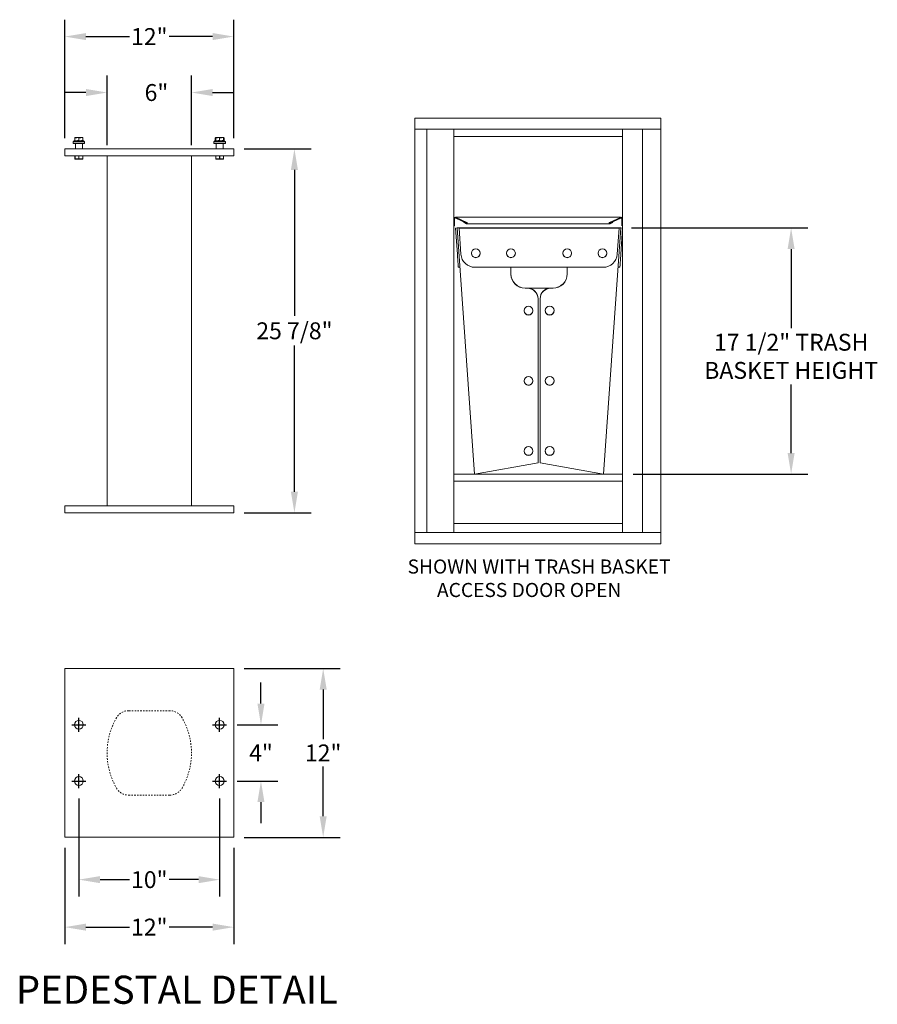
# Model space of a CAD drawing. Units: inches. Extents: x 436 to 992, y 126 to 469.
# Drawn here: x 931 to 992, y 126 to 196 of the extents above; entities that cross this region are included whole.
import ezdxf

# ---------------------------------------------------------------- set-up
doc = ezdxf.new("R2010")
doc.units = ezdxf.units.IN
doc.header["$MEASUREMENT"] = 0
doc.linetypes.add('HIDDEN', pattern=[0.375, 0.25, -0.125])
doc.layers.get('Defpoints').update_dxf_attribs({"color": 9})
doc.layers.add('DIM', color=7, linetype='Continuous')
doc.styles.get("Standard").update_dxf_attribs({"font": 'Gothic.ttf'})
doc.dimstyles.new('TRUE SCALE', dxfattribs={"dimscale": 12, "dimtxt": 0.1, "dimasz": 0.125, "dimexe": 0.1, "dimexo": 0.0625, "dimgap": 0.03, "dimtad": 0, "dimtih": 1, "dimtoh": 1, "dimdec": 4, "dimzin": 0, "dimdsep": 46, "dimlunit": 5, "dimtxsty": 'Standard', "dimcen": 0.09, "dimadec": 0, "dimazin": 0, "dimtfac": 0.09, "dimtdec": 4, "dimtofl": 0, "dimtmove": 0, "dimatfit": 3, "dimfxl": 1, "dimfrac": 2, "dimtolj": 1, "dimtzin": 0, "dimarcsym": 0})

# ---------------------------------------------------------------- blocks, each defined once
blk = doc.blocks.new('*D7')
at = {"layer": 'Defpoints', "color": 0, "transparency": 16777216}
for p in [(973.497, 181.659), (973.622, 164.159), (985.595, 164.159)]:
    blk.add_point(p, dxfattribs=at)
at = {"layer": 'DIM', "color": 0, "lineweight": -2, "transparency": 16777216}
for p, q in [((974.247, 181.659), (986.795, 181.659)), ((985.595, 180.159), (985.595, 174.538)), ((985.595, 165.659), (985.595, 170.528)), ((974.372, 164.159), (986.795, 164.159))]:
    blk.add_line(p, q, dxfattribs=at)
at = {"layer": 'DIM', "color": 0, "transparency": 16777216}
for points in [[(985.345, 180.159), (985.845, 180.159), (985.595, 181.659)], [(985.345, 165.659), (985.845, 165.659), (985.595, 164.159)]]:
    blk.add_solid(points, dxfattribs=at)
at = {"layer": 'DIM', "color": 0, "transparency": 16777216, "insert": (985.595, 172.533), "char_height": 1.2, "attachment_point": 5}
blk.add_mtext('\\A1;17 1/2" TRASH\\PBASKET HEIGHT', dxfattribs=at)
blk = doc.blocks.new('*D13')
at = {"color": 0, "linetype": 'Continuous', "lineweight": -2, "transparency": 16777216}
for p, q in [((934.982, 141.099), (934.982, 134.142)), ((944.982, 141.099), (944.982, 134.142)), ((936.482, 135.342), (938.576, 135.342)), ((943.482, 135.342), (941.387, 135.342))]:
    blk.add_line(p, q, dxfattribs=at)
at = {"color": 0, "linetype": 'Continuous', "transparency": 16777216}
for points in [[(936.482, 135.592), (936.482, 135.092), (934.982, 135.342)], [(943.482, 135.592), (943.482, 135.092), (944.982, 135.342)]]:
    blk.add_solid(points, dxfattribs=at)
at = {"layer": 'Defpoints', "color": 0, "linetype": 'Continuous', "transparency": 16777216}
for p in [(934.982, 141.849), (944.982, 141.849), (944.982, 135.342)]:
    blk.add_point(p, dxfattribs=at)
at = {"color": 0, "linetype": 'Continuous', "lineweight": 15, "transparency": 16777216, "insert": (939.982, 135.342), "char_height": 1.2, "attachment_point": 5}
blk.add_mtext('\\A1;10"', dxfattribs=at)
blk = doc.blocks.new('*D14')
at = {"color": 0, "lineweight": -2, "transparency": 16777216}
for p, q in [((933.982, 137.599), (933.982, 130.767)), ((945.982, 137.599), (945.982, 130.767)), ((935.482, 131.967), (938.576, 131.967)), ((944.482, 131.967), (941.387, 131.967))]:
    blk.add_line(p, q, dxfattribs=at)
at = {"color": 0, "transparency": 16777216}
for points in [[(935.482, 132.217), (935.482, 131.717), (933.982, 131.967)], [(944.482, 132.217), (944.482, 131.717), (945.982, 131.967)]]:
    blk.add_solid(points, dxfattribs=at)
at = {"layer": 'Defpoints', "color": 0, "transparency": 16777216}
for p in [(933.982, 138.349), (945.982, 138.349), (945.982, 131.967)]:
    blk.add_point(p, dxfattribs=at)
at = {"color": 0, "transparency": 16777216, "insert": (939.982, 131.967), "char_height": 1.2, "attachment_point": 5}
blk.add_mtext('\\A1;12"', dxfattribs=at)
blk = doc.blocks.new('*D15')
at = {"color": 0, "linetype": 'Continuous', "lineweight": -2, "transparency": 16777216}
for p, q in [((947.919, 147.849), (947.919, 149.349)), ((946.232, 146.349), (949.119, 146.349)), ((946.232, 142.349), (949.119, 142.349)), ((947.919, 140.849), (947.919, 139.349))]:
    blk.add_line(p, q, dxfattribs=at)
at = {"color": 0, "linetype": 'Continuous', "transparency": 16777216}
for points in [[(947.669, 147.849), (948.169, 147.849), (947.919, 146.349)], [(947.669, 140.849), (948.169, 140.849), (947.919, 142.349)]]:
    blk.add_solid(points, dxfattribs=at)
at = {"layer": 'Defpoints', "color": 0, "linetype": 'Continuous', "transparency": 16777216}
for p in [(945.482, 146.349), (947.919, 146.349), (945.482, 142.349)]:
    blk.add_point(p, dxfattribs=at)
at = {"color": 0, "linetype": 'Continuous', "lineweight": 15, "transparency": 16777216, "insert": (947.919, 144.349), "char_height": 1.2, "attachment_point": 5}
blk.add_mtext('\\A1;4"', dxfattribs=at)
blk = doc.blocks.new('*D16')
at = {"color": 0, "linetype": 'Continuous', "lineweight": -2, "transparency": 16777216}
for p, q in [((946.732, 150.349), (953.54, 150.349)), ((952.34, 148.849), (952.34, 145.324)), ((952.34, 139.849), (952.34, 143.374)), ((946.732, 138.349), (953.54, 138.349))]:
    blk.add_line(p, q, dxfattribs=at)
at = {"color": 0, "linetype": 'Continuous', "transparency": 16777216}
for points in [[(952.09, 148.849), (952.59, 148.849), (952.34, 150.349)], [(952.09, 139.849), (952.59, 139.849), (952.34, 138.349)]]:
    blk.add_solid(points, dxfattribs=at)
at = {"layer": 'Defpoints', "color": 0, "linetype": 'Continuous', "transparency": 16777216}
for p in [(945.982, 150.349), (952.34, 150.349), (945.982, 138.349)]:
    blk.add_point(p, dxfattribs=at)
at = {"color": 0, "linetype": 'Continuous', "lineweight": 15, "transparency": 16777216, "insert": (952.34, 144.349), "char_height": 1.2, "attachment_point": 5}
blk.add_mtext('\\A1;12"', dxfattribs=at)
blk = doc.blocks.new('*D17')
at = {"color": 0, "linetype": 'Continuous', "lineweight": -2, "transparency": 16777216}
for p, q in [((946.732, 187.284), (951.497, 187.284)), ((950.297, 185.784), (950.297, 175.403)), ((950.297, 162.909), (950.297, 173.29)), ((946.732, 161.409), (951.497, 161.409))]:
    blk.add_line(p, q, dxfattribs=at)
at = {"color": 0, "linetype": 'Continuous', "transparency": 16777216}
for points in [[(950.047, 185.784), (950.547, 185.784), (950.297, 187.284)], [(950.047, 162.909), (950.547, 162.909), (950.297, 161.409)]]:
    blk.add_solid(points, dxfattribs=at)
at = {"layer": 'Defpoints', "color": 0, "linetype": 'Continuous', "transparency": 16777216}
for p in [(945.982, 187.284), (950.297, 187.284), (945.982, 161.409)]:
    blk.add_point(p, dxfattribs=at)
at = {"color": 0, "linetype": 'Continuous', "lineweight": 15, "transparency": 16777216, "insert": (950.297, 174.347), "char_height": 1.2, "attachment_point": 5}
blk.add_mtext('\\A1;25 7/8"', dxfattribs=at)
blk = doc.blocks.new('*D18')
at = {"color": 0, "linetype": 'Continuous', "lineweight": -2, "transparency": 16777216}
for p, q in [((936.982, 187.534), (936.982, 192.479)), ((942.982, 187.534), (942.982, 192.479)), ((935.482, 191.279), (933.982, 191.279)), ((944.482, 191.279), (945.982, 191.279))]:
    blk.add_line(p, q, dxfattribs=at)
at = {"color": 0, "linetype": 'Continuous', "transparency": 16777216}
for points in [[(935.482, 191.529), (935.482, 191.029), (936.982, 191.279)], [(944.482, 191.529), (944.482, 191.029), (942.982, 191.279)]]:
    blk.add_solid(points, dxfattribs=at)
at = {"layer": 'Defpoints', "color": 0, "linetype": 'Continuous', "transparency": 16777216}
for p in [(936.982, 191.279), (936.982, 186.784), (942.982, 186.784)]:
    blk.add_point(p, dxfattribs=at)
at = {"color": 0, "linetype": 'Continuous', "lineweight": 15, "transparency": 16777216, "insert": (940.491, 191.279), "char_height": 1.2, "attachment_point": 5}
blk.add_mtext('\\A1;6"', dxfattribs=at)
blk = doc.blocks.new('*D19')
at = {"color": 0, "linetype": 'Continuous', "lineweight": -2, "transparency": 16777216}
for p, q in [((933.982, 188.034), (933.982, 196.456)), ((945.982, 188.034), (945.982, 196.456)), ((935.482, 195.256), (938.576, 195.256)), ((944.482, 195.256), (941.387, 195.256))]:
    blk.add_line(p, q, dxfattribs=at)
at = {"color": 0, "linetype": 'Continuous', "transparency": 16777216}
for points in [[(935.482, 195.506), (935.482, 195.006), (933.982, 195.256)], [(944.482, 195.506), (944.482, 195.006), (945.982, 195.256)]]:
    blk.add_solid(points, dxfattribs=at)
at = {"layer": 'Defpoints', "color": 0, "linetype": 'Continuous', "transparency": 16777216}
for p in [(933.982, 195.256), (933.982, 187.284), (945.982, 187.284)]:
    blk.add_point(p, dxfattribs=at)
at = {"color": 0, "linetype": 'Continuous', "lineweight": 15, "transparency": 16777216, "insert": (939.982, 195.256), "char_height": 1.2, "attachment_point": 5}
blk.add_mtext('\\A1;12"', dxfattribs=at)

msp = doc.modelspace()

# ---------------------------------------------------------------- linework, layer by layer
at = {"color": 7, "linetype": 'Continuous', "lineweight": 15}
for p, q in [((958.85995, 189.46825), (958.85995, 159.21826)), ((976.34695, 189.46825), (958.85995, 189.46825)), ((976.34695, 159.21826), (976.34695, 189.46825)), ((976.34695, 188.66825), (958.85995, 188.66825)), ((959.70995, 188.66825), (959.70995, 160.01826)), ((961.62195, 188.66825), (961.62195, 182.30425)), ((973.62195, 188.66825), (973.62195, 182.30425)), ((934.65052, 187.85428), (934.57552, 187.77928)), ((934.57552, 187.77928), (934.57552, 187.66728)), ((934.98152, 187.77928), (934.57552, 187.77928)), ((934.57552, 187.66728), (934.98152, 187.66728)), ((934.65052, 187.85428), (934.98152, 187.85428)), ((934.73152, 187.65228), (934.68152, 187.65228)), ((934.8409, 188.07303), (934.70027, 188.07303)), ((934.70027, 188.05274), (934.70027, 187.87457)), ((934.70027, 187.87457), (934.8409, 187.85428)), ((934.73152, 187.65228), (934.73152, 187.28428)), ((935.23152, 187.65228), (934.73152, 187.65228)), ((934.98152, 188.05274), (934.8409, 188.07303)), ((935.12215, 188.07303), (934.8409, 188.07303)), ((934.98152, 188.05274), (934.98152, 187.87457)), ((934.98152, 187.87457), (935.12215, 187.85428)), ((934.98152, 187.85428), (935.31252, 187.85428)), ((935.38752, 187.77928), (934.98152, 187.77928)), ((934.98152, 187.66728), (935.38752, 187.66728)), ((935.26277, 188.05274), (935.12215, 188.07303)), ((935.26277, 188.07303), (935.12215, 188.07303)), ((935.28152, 187.65228), (935.23152, 187.65228)), ((935.23152, 187.65228), (935.23152, 187.28428)), ((935.26277, 188.05274), (935.26277, 187.87457)), ((935.38752, 187.77928), (935.31252, 187.85428)), ((935.38752, 187.66728), (935.38752, 187.77928)), ((944.65052, 187.85428), (944.57552, 187.77928)), ((944.57552, 187.77928), (944.57552, 187.66728)), ((944.98152, 187.77928), (944.57552, 187.77928)), ((944.57552, 187.66728), (944.98152, 187.66728)), ((944.65052, 187.85428), (944.98152, 187.85428)), ((944.70027, 188.06124), (944.66717, 188.05274)), ((944.66717, 188.05274), (944.66717, 187.87457)), ((944.66717, 187.87457), (944.69732, 187.8692)), ((944.73152, 187.65228), (944.68152, 187.65228)), ((944.70027, 188.07303), (944.68972, 188.06811)), ((944.68972, 187.8592), (944.70027, 187.85428)), ((944.8409, 188.07303), (944.70027, 188.07303)), ((944.70027, 188.05274), (944.70027, 187.87457)), ((944.70027, 187.87457), (944.8409, 187.85428)), ((944.73152, 187.65228), (944.73152, 187.28428)), ((945.23152, 187.65228), (944.73152, 187.65228)), ((944.98152, 188.05274), (944.8409, 188.07303)), ((945.12215, 188.07303), (944.8409, 188.07303)), ((944.98152, 188.05274), (944.98152, 187.87457)), ((944.98152, 187.87457), (945.12215, 187.85428)), ((944.98152, 187.85428), (945.31252, 187.85428)), ((945.38752, 187.77928), (944.98152, 187.77928)), ((944.98152, 187.66728), (945.38752, 187.66728)), ((945.26277, 188.05274), (945.12215, 188.07303)), ((945.26277, 188.07303), (945.12215, 188.07303)), ((945.28152, 187.65228), (945.23152, 187.65228)), ((945.23152, 187.65228), (945.23152, 187.28428)), ((945.27332, 188.06811), (945.26277, 188.07303)), ((945.26277, 188.05274), (945.26277, 187.87457)), ((945.26277, 187.85428), (945.27332, 187.8592)), ((945.29587, 188.05274), (945.29587, 187.87457)), ((945.38752, 187.77928), (945.31252, 187.85428)), ((945.38752, 187.66728), (945.38752, 187.77928)), ((933.98152, 187.28428), (933.98152, 186.78428)), ((933.98152, 187.28428), (945.98152, 187.28428)), ((945.98152, 187.28428), (945.98152, 186.78428)), ((933.98152, 186.78428), (945.98152, 186.78428)), ((934.70027, 186.57541), (934.70027, 186.78428)), ((934.70027, 186.57541), (934.70532, 186.57541)), ((934.70027, 186.55646), (934.71433, 186.54991)), ((934.70532, 186.78428), (934.70532, 186.57541)), ((934.71433, 186.54991), (934.98152, 186.54991)), ((934.97647, 186.57541), (934.97647, 186.78428)), ((934.97647, 186.57541), (934.98657, 186.57541)), ((934.98152, 186.54991), (935.24871, 186.54991)), ((934.98657, 186.78428), (934.98657, 186.57541)), ((935.24871, 186.54991), (935.26277, 186.55646)), ((935.25772, 186.57541), (935.25772, 186.78428)), ((935.25772, 186.57541), (935.26277, 186.57541)), ((935.26277, 186.78428), (935.26277, 186.57541)), ((936.98152, 186.78428), (936.98152, 161.90928)), ((942.98152, 161.90928), (942.98152, 186.78428)), ((944.70027, 186.57541), (944.70027, 186.78428)), ((944.70027, 186.57541), (944.70532, 186.57541)), ((944.70027, 186.55646), (944.71433, 186.54991)), ((944.70532, 186.78428), (944.70532, 186.57541)), ((944.71433, 186.54991), (944.98152, 186.54991)), ((944.97647, 186.57541), (944.97647, 186.78428)), ((944.97647, 186.57541), (944.98657, 186.57541)), ((944.98152, 186.54991), (945.24871, 186.54991)), ((944.98657, 186.78428), (944.98657, 186.57541)), ((945.24871, 186.54991), (945.26277, 186.55646)), ((945.25772, 186.57541), (945.25772, 186.78428)), ((945.25772, 186.57541), (945.26277, 186.57541)), ((945.26277, 186.78428), (945.26277, 186.57541)), ((961.62195, 181.92925), (961.62195, 182.30425)), ((961.67195, 181.92925), (961.67195, 182.30425)), ((961.76086, 182.3609), (962.53116, 182.0017)), ((961.78199, 182.40621), (962.55229, 182.04702)), ((962.32888, 182.03651), (962.35001, 182.08183)), ((962.32888, 182.03651), (962.50836, 181.95282)), ((962.35001, 182.08183), (962.52949, 181.99813)), ((972.69161, 182.04702), (973.4619, 182.40621)), ((972.71274, 182.0017), (973.48303, 182.3609)), ((972.7144, 181.99813), (972.89388, 182.08183)), ((972.73553, 181.95282), (972.91501, 182.03651)), ((972.91501, 182.03651), (972.89388, 182.08183)), ((973.57195, 182.30425), (973.57195, 181.92925)), ((973.62195, 182.30425), (973.62195, 181.92925)), ((961.62195, 181.82925), (961.62195, 181.92925)), ((961.62195, 181.82925), (961.62195, 160.01826)), ((961.67195, 181.80425), (961.62195, 181.80425)), ((961.67195, 181.92925), (961.67195, 181.80425)), ((961.74756, 181.65053), (961.87225, 181.65925)), ((961.87797, 179.7855), (961.74756, 181.65053)), ((961.87225, 181.65925), (961.99756, 181.65925)), ((961.87225, 181.65925), (963.09597, 164.15925)), ((973.37195, 181.65925), (961.99756, 181.65925)), ((961.99756, 181.65053), (961.99756, 181.65925)), ((961.99756, 181.65053), (962.12797, 179.7855)), ((973.37195, 181.65053), (961.99756, 181.65053)), ((973.49725, 181.65925), (972.27353, 164.15925)), ((973.24153, 179.7855), (973.37195, 181.65053)), ((973.37195, 181.65053), (973.37195, 181.65925)), ((973.37195, 181.65925), (973.49725, 181.65925)), ((973.62195, 181.65053), (973.49153, 179.7855)), ((973.62195, 181.65053), (973.49725, 181.65925)), ((973.57195, 181.80425), (973.57195, 181.92925)), ((973.62195, 181.92925), (973.62195, 181.80425)), ((973.62195, 181.80425), (973.62195, 160.01826)), ((961.94288, 178.85735), (962.06757, 178.86607)), ((963.12555, 178.85735), (972.24396, 178.85735)), ((965.68475, 178.85735), (965.68475, 178.36729)), ((969.68475, 178.36729), (969.68475, 178.85735)), ((973.42663, 178.85735), (973.30193, 178.86607)), ((966.68475, 177.38717), (968.68475, 177.38717)), ((966.68475, 177.36973), (966.85975, 177.36973)), ((968.50975, 177.37845), (966.85975, 177.37845)), ((968.50975, 177.36973), (968.68475, 177.36973)), ((967.60975, 176.63027), (967.60975, 176.62155)), ((967.60975, 176.62155), (967.60975, 164.9573)), ((967.75975, 176.63027), (967.75975, 176.62155)), ((967.75975, 164.9573), (967.75975, 176.62155)), ((967.60975, 164.9573), (963.09597, 164.15925)), ((972.27353, 164.15925), (967.75975, 164.9573)), ((961.62195, 164.15925), (973.62195, 164.15925)), ((963.14529, 164.16797), (972.22422, 164.16797)), ((933.98152, 161.40928), (933.98152, 161.90928)), ((945.98152, 161.90928), (933.98152, 161.90928)), ((945.98152, 161.40928), (945.98152, 161.90928)), ((945.98152, 161.40928), (933.98152, 161.40928)), ((961.62195, 160.64426), (973.62195, 160.64426)), ((958.85995, 160.01826), (976.34695, 160.01826)), ((958.85995, 159.21826), (976.34695, 159.21826)), ((933.98152, 150.34911), (933.98152, 138.34911)), ((945.98152, 150.34911), (933.98152, 150.34911)), ((945.98152, 138.34911), (945.98152, 150.34911)), ((933.98152, 138.34911), (945.98152, 138.34911))]:
    msp.add_line(p, q, dxfattribs=at)
at = {"color": 7, "linetype": 'HIDDEN', "lineweight": 15, "ltscale": 0.25}
for p, q in [((941.44562, 147.34911), (938.51742, 147.34911)), ((938.51742, 141.34911), (941.44562, 141.34911))]:
    msp.add_line(p, q, dxfattribs=at)
for p, q in [((934.48152, 146.34911), (935.48152, 146.34911)), ((934.98152, 145.84911), (934.98152, 146.84911)), ((944.48152, 146.34911), (945.48152, 146.34911)), ((944.98152, 145.84911), (944.98152, 146.84911)), ((934.98152, 141.84911), (934.98152, 142.84911)), ((944.98152, 141.84911), (944.98152, 142.84911)), ((934.48152, 142.34911), (935.48152, 142.34911)), ((944.48152, 142.34911), (945.48152, 142.34911))]:
    msp.add_line(p, q)
at = {"color": 7, "linetype": 'Continuous', "lineweight": 15, "flags": 128}
for points in [[(961.94288, 178.85735), (961.94233, 178.86515), (961.9407, 178.88841), (961.93802, 178.92678), (961.93432, 178.97966), (961.92967, 179.04621), (961.92413, 179.1254), (961.9178, 179.216), (961.91076, 179.31658), (961.90314, 179.42557), (961.89505, 179.54127), (961.88662, 179.66188), (961.87797, 179.7855)], [(973.49153, 179.7855), (973.48289, 179.66188), (973.47445, 179.54127), (973.46636, 179.42557), (973.45874, 179.31658), (973.45171, 179.216), (973.44537, 179.1254), (973.43984, 179.04621), (973.43518, 178.97966), (973.43148, 178.92678), (973.4288, 178.88841), (973.42717, 178.86515), (973.42663, 178.85735)]]:
    msp.add_lwpolyline(points, dxfattribs=at)
at = {"color": 7, "linetype": 'Continuous', "lineweight": 15}
for centre, radius in [((963.18465, 179.85545), 0.31227), ((965.68465, 179.85545), 0.31227), ((969.68465, 179.85545), 0.31227), ((972.18465, 179.85545), 0.31227), ((966.93464, 175.77778), 0.31227), ((968.43464, 175.77778), 0.31227), ((966.93464, 170.78996), 0.31227), ((968.43464, 170.78996), 0.31227), ((966.93464, 165.80214), 0.31227), ((968.43464, 165.80214), 0.31227), ((934.98152, 146.34911), 0.3125), ((944.98152, 146.34911), 0.3125), ((934.98152, 142.34911), 0.3125), ((944.98152, 142.34911), 0.3125)]:
    msp.add_circle(centre, radius, dxfattribs=at)
for centre, radius, start, end in [((934.66652, 187.65228), 0.015, 0, 90), ((935.29652, 187.65228), 0.015, 90, 180), ((944.66652, 187.65228), 0.015, 0, 90), ((945.29652, 187.65228), 0.015, 90, 180), ((961.73445, 182.30425), 0.1125, 65, 180), ((961.73445, 182.30425), 0.0625, 65.0000003, 180), ((973.50945, 182.30425), 0.1125, 0, 115), ((973.50945, 182.30425), 0.0625, 0, 114.9999997), ((963.18433, 179.86398), 0.31208, 180.0624722, 270.0772059), ((963.18517, 179.86398), 0.31208, 269.922702, 359.9376199), ((965.68433, 179.86398), 0.31208, 180.0626059, 270.0772873), ((965.68517, 179.86398), 0.31208, 269.9227941, 359.9375278), ((969.68433, 179.86398), 0.31208, 180.0625391, 270.0772466), ((969.68517, 179.86398), 0.31208, 269.9227481, 359.9375738), ((972.18433, 179.86398), 0.31208, 180.0624826, 270.0772493), ((972.18517, 179.86398), 0.31208, 269.9227507, 359.9375174), ((963.12445, 179.85634), 0.99899, 184.0663794, 270.0632496), ((972.24506, 179.85634), 0.99899, 269.9367336, 355.9336039), ((966.68357, 178.38598), 0.99882, 180.0718326, 270.0678993), ((966.68357, 178.36854), 0.99882, 180.0718326, 270.0678993), ((968.686, 178.38591), 0.99875, 269.9281761, 359.9320583), ((968.686, 178.36848), 0.99875, 269.9281761, 359.9320583), ((966.86075, 176.62945), 0.749, 0.0633681, 90.0763637), ((966.86075, 176.62073), 0.749, 0.0633681, 90.0763637), ((968.50893, 176.62927), 0.74917, 89.9366939, 179.9235743), ((968.50893, 176.62055), 0.74918, 89.9369063, 179.9233619), ((966.93433, 175.78631), 0.31208, 180.0624847, 270.0771931), ((966.93517, 175.78631), 0.31208, 269.9229144, 359.9375154), ((968.43433, 175.78631), 0.31208, 180.0624179, 270.0771524), ((968.43517, 175.78631), 0.31208, 269.9228529, 359.9374693), ((966.93433, 170.79849), 0.31208, 180.0622855, 270.0773923), ((966.93517, 170.79849), 0.31208, 269.9227152, 359.9377146), ((968.43433, 170.79849), 0.31208, 180.0622187, 270.0773516), ((968.43517, 170.79849), 0.31208, 269.9226537, 359.9376684), ((966.93433, 165.81067), 0.31208, 180.0626839, 270.0769939), ((966.93517, 165.81067), 0.31208, 269.9231136, 359.9373162), ((968.43433, 165.81067), 0.31208, 180.062617, 270.0769532), ((968.43517, 165.81067), 0.31208, 269.9230521, 359.9372701)]:
    msp.add_arc(centre, radius, start, end, dxfattribs=at)
at = {"color": 7, "linetype": 'HIDDEN', "lineweight": 15, "ltscale": 0.25}
for centre, radius, start, end in [((938.51742, 146.34911), 1, 90, 150), ((941.44562, 146.34911), 1, 30, 90), ((941.98152, 144.34911), 5, 150, 210), ((937.98152, 144.34911), 5, 330, 30), ((938.51742, 142.34911), 1, 210, 270), ((941.44562, 142.34911), 1, 270, 330)]:
    msp.add_arc(centre, radius, start, end, dxfattribs=at)
at = {"color": 7, "linetype": 'Continuous', "lineweight": 15}
for points, degree in [([(975.03912, 188.66825), (975.03912, 160.01826)], 1), ([(961.62195, 188.14425), (973.62195, 188.14425)], 1), ([(973.46671, 182.41675), (961.77719, 182.41675)], 1), ([(962.50836, 181.95282), (962.51486, 181.95065), (962.52785, 181.94632), (962.5486, 181.9499), (962.56634, 181.96058), (962.57865, 181.97738), (962.58361, 181.99761), (962.58039, 182.01807), (962.56979, 182.03627), (962.55812, 182.04344), (962.55229, 182.04702)], 3), ([(962.52949, 181.99813), (962.53116, 182.0017)], 1), ([(962.59992, 181.94795), (972.64397, 181.94795)], 1), ([(972.69161, 182.04702), (972.68577, 182.04344), (972.67411, 182.03627), (972.66351, 182.01807), (972.66029, 181.99761), (972.66525, 181.97738), (972.67756, 181.96058), (972.69529, 181.9499), (972.71605, 181.94632), (972.72904, 181.95065), (972.73553, 181.95282)], 3), ([(972.71274, 182.0017), (972.7144, 181.99813)], 1), ([(961.62195, 163.65925), (973.62195, 163.65925)], 1)]:
    msp.add_open_spline(points, degree=degree, dxfattribs=at)
for points, knots in [([(934.8409, 188.07303), (934.81902, 188.07216), (934.77163, 188.07026), (934.72524, 188.05887), (934.70027, 188.05274)], [0, 0, 0, 0, 0.461765923, 1, 1, 1, 1]), ([(934.70027, 188.05274), (934.70027, 188.05744), (934.70027, 188.06912), (934.70027, 188.07157), (934.70027, 188.07303)], [0, 0, 0, 0, 0.4016721, 1, 1, 1, 1]), ([(934.70027, 187.85428), (934.70027, 187.85574), (934.70027, 187.85819), (934.70027, 187.86987), (934.70027, 187.87457)], [0, 0, 0, 0, 0.5983279, 1, 1, 1, 1]), ([(934.8409, 187.85428), (934.86277, 187.85516), (934.91016, 187.85705), (934.95655, 187.86844), (934.98152, 187.87457)], [0, 0, 0, 0, 0.46176592, 1, 1, 1, 1]), ([(935.12215, 188.07303), (935.10027, 188.07216), (935.05288, 188.07026), (935.00649, 188.05887), (934.98152, 188.05274)], [0, 0, 0, 0, 0.46176592, 1, 1, 1, 1]), ([(935.12215, 187.85428), (935.14402, 187.85516), (935.19141, 187.85705), (935.2378, 187.86844), (935.26277, 187.87457)], [0, 0, 0, 0, 0.46176592, 1, 1, 1, 1]), ([(935.26277, 188.07303), (935.26277, 188.07157), (935.26277, 188.06912), (935.26277, 188.05744), (935.26277, 188.05274)], [0, 0, 0, 0, 0.5983279, 1, 1, 1, 1]), ([(935.26277, 187.87457), (935.26277, 187.86987), (935.26277, 187.85819), (935.26277, 187.85574), (935.26277, 187.85428)], [0, 0, 0, 0, 0.4016721, 1, 1, 1, 1]), ([(944.66717, 188.05274), (944.67288, 188.05788), (944.68041, 188.06465), (944.68812, 188.06653), (944.68999, 188.06699)], [0, 0, 0, 0, 0.75751064, 1, 1, 1, 1]), ([(944.68999, 187.86032), (944.68812, 187.86078), (944.68041, 187.86266), (944.67288, 187.86943), (944.66717, 187.87457)], [0, 0, 0, 0, 0.24248936, 1, 1, 1, 1]), ([(944.8409, 188.07303), (944.81902, 188.07216), (944.77163, 188.07026), (944.72524, 188.05887), (944.70027, 188.05274)], [0, 0, 0, 0, 0.461765923, 1, 1, 1, 1]), ([(944.70027, 188.05274), (944.70027, 188.05744), (944.70027, 188.06912), (944.70027, 188.07157), (944.70027, 188.07303)], [0, 0, 0, 0, 0.4016721, 1, 1, 1, 1]), ([(944.70027, 187.85428), (944.70027, 187.85574), (944.70027, 187.85819), (944.70027, 187.86987), (944.70027, 187.87457)], [0, 0, 0, 0, 0.5983279, 1, 1, 1, 1]), ([(944.8409, 187.85428), (944.86277, 187.85516), (944.91016, 187.85705), (944.95655, 187.86844), (944.98152, 187.87457)], [0, 0, 0, 0, 0.46176592, 1, 1, 1, 1]), ([(945.12215, 188.07303), (945.10027, 188.07216), (945.05288, 188.07026), (945.00649, 188.05887), (944.98152, 188.05274)], [0, 0, 0, 0, 0.46176592, 1, 1, 1, 1]), ([(945.12215, 187.85428), (945.14402, 187.85516), (945.19141, 187.85705), (945.2378, 187.86844), (945.26277, 187.87457)], [0, 0, 0, 0, 0.46176592, 1, 1, 1, 1]), ([(945.26277, 188.07303), (945.26277, 188.07157), (945.26277, 188.06912), (945.26277, 188.05744), (945.26277, 188.05274)], [0, 0, 0, 0, 0.5983279, 1, 1, 1, 1]), ([(945.26277, 187.87457), (945.26277, 187.86987), (945.26277, 187.85819), (945.26277, 187.85574), (945.26277, 187.85428)], [0, 0, 0, 0, 0.4016721, 1, 1, 1, 1]), ([(945.29587, 188.05274), (945.29225, 188.05597), (945.28474, 188.06266), (945.27704, 188.06462), (945.27304, 188.06564)], [0, 0, 0, 0, 0.48144232, 1, 1, 1, 1]), ([(945.27304, 187.86168), (945.27704, 187.86269), (945.28474, 187.86465), (945.29225, 187.87134), (945.29587, 187.87457)], [0, 0, 0, 0, 0.51855768, 1, 1, 1, 1]), ([(934.70027, 186.55749), (934.70027, 186.5585), (934.70027, 186.56014), (934.70027, 186.57124), (934.70027, 186.57541)], [0, 0, 0, 0, 0.62428348, 1, 1, 1, 1]), ([(934.70532, 186.57541), (934.73836, 186.56816), (934.80541, 186.55345), (934.89743, 186.55706), (934.95389, 186.57017), (934.97647, 186.57541)], [0, 0, 0, 0, 0.36817102, 0.74741729, 1, 1, 1, 1]), ([(934.98657, 186.57541), (935.01961, 186.56816), (935.08666, 186.55345), (935.17868, 186.55706), (935.23514, 186.57017), (935.25772, 186.57541)], [0, 0, 0, 0, 0.36817102, 0.74741729, 1, 1, 1, 1]), ([(935.26277, 186.57541), (935.26277, 186.57125), (935.26277, 186.56017), (935.26277, 186.55836), (935.26277, 186.55723)], [0, 0, 0, 0, 0.37569772, 1, 1, 1, 1]), ([(944.70027, 186.55749), (944.70027, 186.5585), (944.70027, 186.56014), (944.70027, 186.57124), (944.70027, 186.57541)], [0, 0, 0, 0, 0.62428348, 1, 1, 1, 1]), ([(944.70532, 186.57541), (944.73836, 186.56816), (944.80541, 186.55345), (944.89743, 186.55706), (944.95389, 186.57017), (944.97647, 186.57541)], [0, 0, 0, 0, 0.36817102, 0.74741729, 1, 1, 1, 1]), ([(944.98657, 186.57541), (945.01961, 186.56816), (945.08666, 186.55345), (945.17868, 186.55706), (945.23514, 186.57017), (945.25772, 186.57541)], [0, 0, 0, 0, 0.36817102, 0.74741729, 1, 1, 1, 1]), ([(945.26277, 186.57541), (945.26277, 186.57125), (945.26277, 186.56017), (945.26277, 186.55836), (945.26277, 186.55723)], [0, 0, 0, 0, 0.37569772, 1, 1, 1, 1]), ([(962.59992, 181.94834), (962.59818, 181.94879), (962.59447, 181.94976), (962.5888, 181.96074), (962.58291, 181.9773), (962.57876, 181.99175), (962.57657, 181.9992), (962.57634, 181.99997)], [0, 0, 0, 0, 0.22216728, 0.47182727, 0.72148726, 0.97114725, 1, 1, 1, 1]), ([(972.66756, 181.99997), (972.66733, 181.9992), (972.66514, 181.99175), (972.66099, 181.9773), (972.6551, 181.96074), (972.64943, 181.94976), (972.64572, 181.94879), (972.64397, 181.94834)], [0, 0, 0, 0, 0.02885275, 0.27851274, 0.52817273, 0.77783272, 1, 1, 1, 1])]:
    msp.add_open_spline(points, degree=3, knots=knots, dxfattribs=at)

# ---------------------------------------------------------------- texts
msp.add_text('PEDESTAL DETAIL', height=2).set_placement((930.49699, 126.5183))
at = {"insert": (954.70398, 158.09404), "char_height": 1, "width": 25.5995876, "attachment_point": 1}
msp.add_mtext('\\pi3.6356;SHOWN WITH TRASH BASKET\\P\\pi5.7226;ACCESS DOOR OPEN', dxfattribs=at)

# ---------------------------------------------------------------- dimensions: what is measured, and where the dimension line sits
at = {"color": 7, "linetype": 'Continuous', "lineweight": 15}
dim = msp.add_linear_dim(base=(933.98152, 195.25565), p1=(945.98152, 187.28428), p2=(933.98152, 187.28428), dimstyle='TRUE SCALE', override={"dimpost": '"'}, dxfattribs=at)
dim.commit()
dim.dimension.update_dxf_attribs({"geometry": '*D19', "text_midpoint": (939.98152, 195.25565)})
for base, p1, p2, picture, middle in [((936.98152, 191.27928), (942.98152, 186.78428), (936.98152, 186.78428), '*D18', (940.49139, 191.27928)), ((944.98152, 135.34238), (934.98152, 141.84911), (944.98152, 141.84911), '*D13', (939.98152, 135.34238))]:
    dim = msp.add_linear_dim(base=base, p1=p1, p2=p2, dimstyle='TRUE SCALE', override={"dimpost": '"'}, dxfattribs=at)
    dim.commit()
    dim.dimension.update_dxf_attribs({"geometry": picture, "text_midpoint": middle, "dimtype": 160})
dim = msp.add_linear_dim(base=(950.2966, 187.28428), p1=(945.98152, 161.40928), p2=(945.98152, 187.28428), angle=90, dimstyle='TRUE SCALE', override={"dimpost": '"'}, dxfattribs=at)
dim.commit()
dim.dimension.update_dxf_attribs({"geometry": '*D17', "text_midpoint": (950.2966, 174.34678)})
for base, p1, p2, picture, middle in [((952.33956, 150.34911), (945.98152, 138.34911), (945.98152, 150.34911), '*D16', (952.33956, 144.34911)), ((947.91918, 146.34911), (945.48152, 142.34911), (945.48152, 146.34911), '*D15', (947.91918, 144.34911))]:
    dim = msp.add_linear_dim(base=base, p1=p1, p2=p2, angle=90, dimstyle='TRUE SCALE', override={"dimpost": '"'}, dxfattribs=at)
    dim.commit()
    dim.dimension.update_dxf_attribs({"geometry": picture, "text_midpoint": middle, "dimtype": 160})
dim = msp.add_linear_dim(base=(945.98152, 131.96695), p1=(933.98152, 138.34911), p2=(945.98152, 138.34911), dimstyle='TRUE SCALE', override={"dimpost": '"'})
dim.commit()
dim.dimension.update_dxf_attribs({"geometry": '*D14', "text_midpoint": (939.98152, 131.96695), "dimtype": 160})
at = {"layer": 'DIM'}
dim = msp.add_linear_dim(base=(985.59545, 164.15925), p1=(973.49725, 181.65925), p2=(973.62195, 164.15925), angle=90, text='<> TRASH\\PBASKET HEIGHT', dimstyle='TRUE SCALE', override={"dimpost": '"'}, dxfattribs=at)
dim.commit()
dim.dimension.update_dxf_attribs({"geometry": '*D7', "text_midpoint": (985.59545, 172.53312), "dimtype": 160})

doc.saveas('drawing.dxf')
